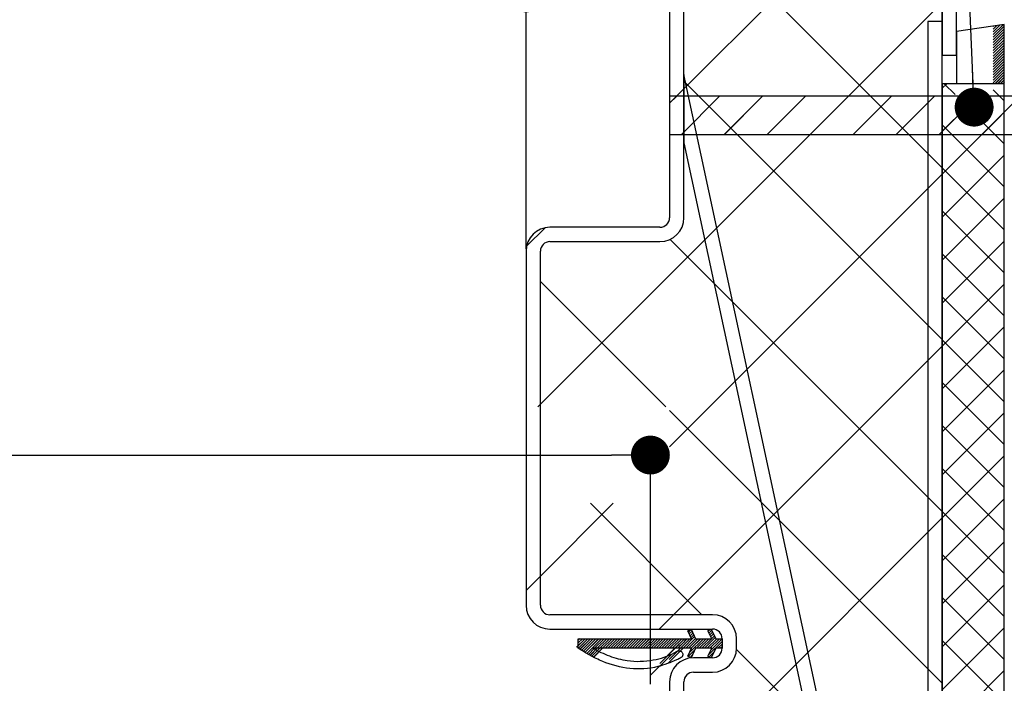
# Paper-space layout 'Feuille 1' of a CAD drawing. Extents: x 129 to 332, y -9 to 284.
# Drawn here: x 276 to 302, y 49 to 66 of the extents above; entities that cross this region are included whole.
import ezdxf

# ---------------------------------------------------------------- set-up
doc = ezdxf.new("R2010")
doc.units = 0
doc.header["$PDSIZE"] = -1
doc.linetypes.add('SLD-CONTINUE', pattern=[0])
doc.layers.get('0').update_dxf_attribs({"linetype": 'CONTINUOUS'})
doc.layers.get('Defpoints').update_dxf_attribs({"linetype": 'CONTINUOUS'})
doc.layers.add('FORMAT', color=7, linetype='SLD-CONTINUE')
doc.styles.add('SLDTEXTSTYLE0', font='TXT', dxfattribs={"width": 0.75})
doc.dimstyles.new('SLDDIMSTYLE1', dxfattribs={"dimtxt": 2.910417, "dimasz": 1.016, "dimexe": 0, "dimexo": 0.0625, "dimgap": 0.727604, "dimtad": 1, "dimlfac": 4, "dimrnd": 1e-09, "dimzin": 12, "dimdsep": 46, "dimtxsty": 'SLDTEXTSTYLE0', "dimblk1": 'DOT', "dimblk2": 'DOT', "dimsah": 1, "dimcen": 0.09, "dimadec": 0, "dimazin": 0, "dimtfac": 1, "dimtofl": 0, "dimtmove": 0, "dimatfit": 3, "dimldrblk": 'DOT', "dimfxl": 1, "dimtolj": 1, "dimtzin": 12, "dimarcsym": 0})
doc.dimstyles.new('SLDDIMSTYLE3', dxfattribs={"dimtxt": 0.18, "dimasz": 1.016, "dimexe": 0, "dimexo": 0.0625, "dimgap": 0, "dimtad": 0, "dimtih": 1, "dimtoh": 1, "dimdec": 0, "dimrnd": 1e-09, "dimzin": 0, "dimdsep": 46, "dimtxsty": 'Standard', "dimblk1": 'DOT', "dimblk2": 'DOT', "dimsah": 1, "dimcen": 0.09, "dimadec": 0, "dimazin": 0, "dimtfac": 1.016, "dimtdec": 0, "dimtofl": 0, "dimtmove": 0, "dimatfit": 3, "dimldrblk": 'DOT', "dimfxl": 1, "dimtolj": 1, "dimtzin": 0, "dimarcsym": 0})

# ---------------------------------------------------------------- blocks, each defined once
blk = doc.blocks.new('_DOT')
at = {"color": 0, "linetype": 'ByBlock'}
blk.add_line((-0.5, 0), (-1, 0), dxfattribs=at)
at = {"color": 0, "linetype": 'ByBlock', "const_width": 0.5}
blk.add_lwpolyline([(-0.25, 0, 1), (0.25, 0, 1)], format="xyb", close=True, dxfattribs=at)
blk = doc.blocks.new('*D98')
at = {"layer": 'Defpoints', "color": 0}
for p in [(176.547, 66.814), (176.547, 60.065), (289.111, 60.065)]:
    blk.add_point(p, dxfattribs=at)
at = {"layer": 'FORMAT', "color": 0, "lineweight": -2}
for p, q in [((176.547, 60.128), (176.547, 66.814)), ((288.095, 66.814), (177.563, 66.814)), ((289.111, 60.128), (289.111, 66.814))]:
    blk.add_line(p, q, dxfattribs=at)
at = {"layer": 'FORMAT', "color": 0, "lineweight": -2, "xscale": 1.016, "yscale": 1.016, "zscale": 1.016, "rotation": 180}
blk.add_blockref('_DOT', (176.547, 66.814), dxfattribs=at)
at = {"layer": 'FORMAT', "color": 0, "lineweight": -2, "xscale": 1.016, "yscale": 1.016, "zscale": 1.016}
blk.add_blockref('_DOT', (289.111, 66.814), dxfattribs=at)
at = {"layer": 'FORMAT', "color": 0, "insert": (232.829, 69.482), "char_height": 2.91042, "attachment_point": 5, "style": 'SLDTEXTSTYLE0'}
blk.add_mtext('\\A1;Passage libre huisserie (L1+L2-39) : 1421', dxfattribs=at)
blk = doc.blocks.new('*D102')
at = {"color": 0, "linetype": 'SLD-CONTINUE', "lineweight": -2}
for p, q in [((243.459, 48.753), (243.459, 54.738)), ((244.475, 54.738), (291.345, 54.738)), ((292.361, 48.753), (292.361, 54.738))]:
    blk.add_line(p, q, dxfattribs=at)
at = {"layer": 'Defpoints', "color": 0}
for p in [(292.361, 54.738), (243.459, 48.69), (292.361, 48.69)]:
    blk.add_point(p, dxfattribs=at)
at = {"color": 0, "lineweight": -2, "xscale": 1.016, "yscale": 1.016, "zscale": 1.016, "rotation": 180}
blk.add_blockref('_DOT', (243.459, 54.738), dxfattribs=at)
at = {"color": 0, "lineweight": -2, "xscale": 1.016, "yscale": 1.016, "zscale": 1.016}
blk.add_blockref('_DOT', (292.361, 54.738), dxfattribs=at)
at = {"color": 0, "insert": (262.837, 59.346), "char_height": 2.91042, "attachment_point": 5, "style": 'SLDTEXTSTYLE0'}
blk.add_mtext('\\A1;Cote nominale du\\Psemi-fixe (L2) : 530', dxfattribs=at)
blk = doc.blocks.new('*D105')
at = {"layer": 'Defpoints', "color": 0}
for p in [(301.611, 69.565), (289.111, 68.558), (289.111, 60.065)]:
    blk.add_point(p, dxfattribs=at)
at = {"layer": 'FORMAT', "color": 0, "lineweight": -2}
for p, q in [((301.611, 69.503), (301.611, 68.558)), ((289.111, 60.128), (289.111, 68.558)), ((300.595, 68.558), (290.127, 68.558))]:
    blk.add_line(p, q, dxfattribs=at)
at = {"layer": 'FORMAT', "color": 0, "lineweight": -2, "xscale": 1.016, "yscale": 1.016, "zscale": 1.016, "rotation": 180}
blk.add_blockref('_DOT', (289.111, 68.558), dxfattribs=at)
at = {"layer": 'FORMAT', "color": 0, "lineweight": -2, "xscale": 1.016, "yscale": 1.016, "zscale": 1.016}
blk.add_blockref('_DOT', (301.611, 68.558), dxfattribs=at)
at = {"layer": 'FORMAT', "color": 0, "insert": (295.361, 70.741), "char_height": 2.9104, "attachment_point": 5, "style": 'SLDTEXTSTYLE0'}
blk.add_mtext('\\A1;50', dxfattribs=at)
blk = doc.blocks.new('SW_HATCH_0')
at = {"color": 0, "linetype": 'SLD-CONTINUE'}
for p, q in [((4.065, 19.5), (1.555, 16.99)), ((3.736, 19.5), (8.305, 14.931)), ((8.305, 19.25), (-2.195, 8.75)), ((9.898, 18.667), (9.642, 18.411)), ((9.815, 18.655), (9.642, 18.482)), ((9.733, 18.643), (9.642, 18.552)), ((9.651, 18.631), (9.642, 18.622)), ((9.928, 18.628), (9.642, 18.341)), ((9.928, 18.557), (9.642, 18.271)), ((9.928, 18.347), (9.641, 18.06)), ((9.928, 18.277), (9.641, 17.99)), ((9.928, 18.487), (9.642, 18.201)), ((9.928, 18.417), (9.642, 18.131)), ((9.928, 18.207), (9.641, 17.92)), ((9.928, 18.136), (9.641, 17.85)), ((9.928, 18.066), (9.641, 17.78)), ((9.928, 17.996), (9.641, 17.709)), ((9.928, 17.926), (9.641, 17.639)), ((9.928, 17.856), (9.641, 17.569)), ((9.928, 17.786), (9.641, 17.499)), ((9.928, 17.716), (9.641, 17.429)), ((9.928, 17.645), (9.641, 17.359)), ((9.928, 17.575), (9.641, 17.288)), ((9.928, 17.505), (9.641, 17.218)), ((9.928, 17.435), (9.641, 17.148)), ((9.928, 17.365), (9.691, 17.127)), ((9.928, 17.295), (9.761, 17.127)), ((1.555, 16.99), (1.18, 16.615)), ((1.555, 17.191), (8.305, 10.441)), ((8.425, 17.125), (8.308, 17.008)), ((8.356, 17.125), (8.641, 16.84)), ((9.928, 17.224), (9.831, 17.127)), ((9.928, 17.154), (9.901, 17.127)), ((1.367, 16.802), (1.18, 16.615)), ((2.49, 16.802), (1.49, 15.802)), ((3.612, 16.802), (2.612, 15.802)), ((4.735, 16.802), (3.735, 15.802)), ((5.857, 16.802), (4.857, 15.802)), ((6.98, 16.802), (5.98, 15.802)), ((8.102, 16.802), (7.102, 15.802)), ((10.347, 16.802), (9.347, 15.802)), ((9.641, 16.963), (9.928, 16.676)), ((8.937, 16.514), (8.225, 15.802)), ((8.937, 16.514), (8.308, 15.885)), ((8.967, 16.514), (9.928, 15.553)), ((9.928, 16.383), (8.308, 14.763)), ((8.308, 16.051), (9.928, 14.431)), ((9.928, 15.26), (8.308, 13.64)), ((8.308, 14.928), (9.928, 13.308)), ((8.305, 14.76), (1.18, 7.635)), ((9.928, 14.137), (8.308, 12.517)), ((8.308, 13.806), (9.928, 12.186)), ((-2.073, 13.362), (-2.556, 12.879)), ((1.196, 13.059), (8.305, 5.951)), ((9.928, 13.015), (8.308, 11.395)), ((8.308, 12.683), (9.928, 11.063)), ((-2.195, 11.96), (1.085, 8.681)), ((9.928, 11.892), (8.308, 10.272)), ((8.308, 11.561), (9.928, 9.941)), ((9.928, 10.77), (8.308, 9.15)), ((8.308, 10.438), (9.928, 8.818)), ((8.305, 10.27), (1.286, 3.25)), ((9.928, 9.647), (8.308, 8.027)), ((8.308, 9.316), (9.928, 7.696)), ((-2.195, 8.75), (-2.264, 8.681)), ((1.18, 8.585), (8.305, 1.46)), ((9.928, 8.525), (8.308, 6.905)), ((8.308, 8.193), (9.928, 6.573)), ((9.928, 7.402), (8.308, 5.782)), ((8.308, 7.071), (9.928, 5.451)), ((9.928, 6.28), (8.308, 4.66)), ((-0.29, 6.165), (-2.195, 4.26)), ((-0.889, 6.165), (2.026, 3.25)), ((8.308, 5.948), (9.928, 4.328)), ((8.305, 5.78), (1.555, -0.97)), ((9.928, 5.157), (8.308, 3.537)), ((8.308, 4.825), (9.928, 3.205)), ((-2.195, 4.26), (-2.57, 3.885)), ((9.928, 4.035), (8.308, 2.415)), ((8.308, 3.703), (9.928, 2.083)), ((1.286, 3.25), (0.911, 2.875)), ((1.745, 2.867), (1.674, 2.796)), ((2.219, 2.85), (2.191, 2.822)), ((2.284, 2.846), (2.213, 2.775)), ((9.928, 2.912), (8.308, 1.292)), ((-1.023, 2.625), (-1.247, 2.401)), ((-1.164, 2.625), (-1.204, 2.585)), ((-1.093, 2.625), (-1.204, 2.515)), ((-0.953, 2.625), (-1.203, 2.375)), ((-0.883, 2.625), (-1.16, 2.348)), ((-0.672, 2.625), (-1.029, 2.269)), ((-0.602, 2.625), (-0.985, 2.242)), ((-0.251, 2.625), (-0.501, 2.375)), ((-0.181, 2.625), (-0.431, 2.375)), ((-0.111, 2.625), (-0.361, 2.375)), ((-0.041, 2.625), (-0.291, 2.375)), ((0.029, 2.625), (-0.221, 2.375)), ((0.099, 2.625), (-0.151, 2.375)), ((0.169, 2.625), (-0.081, 2.375)), ((0.24, 2.625), (-0.01, 2.375)), ((0.31, 2.625), (0.06, 2.375)), ((0.38, 2.625), (0.13, 2.375)), ((0.45, 2.625), (0.2, 2.375)), ((0.52, 2.625), (0.27, 2.375)), ((0.59, 2.625), (0.34, 2.375)), ((0.661, 2.625), (0.411, 2.375)), ((0.731, 2.625), (0.481, 2.375)), ((0.801, 2.625), (0.551, 2.375)), ((0.871, 2.625), (0.621, 2.375)), ((0.941, 2.625), (0.691, 2.375)), ((1.011, 2.625), (0.761, 2.375)), ((1.082, 2.625), (0.832, 2.375)), ((1.152, 2.625), (0.902, 2.375)), ((1.222, 2.625), (0.972, 2.375)), ((1.292, 2.625), (1.042, 2.375)), ((1.362, 2.625), (1.112, 2.375)), ((1.432, 2.625), (1.182, 2.375)), ((1.502, 2.625), (1.252, 2.375)), ((1.859, 2.63), (1.603, 2.375)), ((1.923, 2.625), (1.673, 2.375)), ((1.768, 2.82), (1.697, 2.749)), ((2.064, 2.625), (1.703, 2.264)), ((1.79, 2.773), (1.719, 2.701)), ((1.813, 2.725), (1.742, 2.654)), ((1.994, 2.625), (1.744, 2.375)), ((2.134, 2.625), (1.884, 2.375)), ((2.204, 2.625), (1.954, 2.375)), ((2.274, 2.625), (2.024, 2.375)), ((2.375, 2.656), (2.094, 2.375)), ((2.415, 2.625), (2.165, 2.375)), ((2.485, 2.625), (2.235, 2.375)), ((2.307, 2.798), (2.236, 2.727)), ((2.33, 2.751), (2.259, 2.68)), ((2.555, 2.625), (2.267, 2.337)), ((2.353, 2.703), (2.282, 2.632)), ((8.308, 2.58), (9.928, 0.96)), ((1.84, 2.331), (1.669, 2.16)), ((2.555, 2.555), (2.202, 2.202)), ((2.555, 2.485), (2.445, 2.375)), ((2.555, 2.415), (2.515, 2.375)), ((2.93, 2.346), (8.305, -3.03)), ((1.221, 2.204), (0.677, 1.659)), ((1.776, 2.196), (1.716, 2.137)), ((2.34, 2.269), (2.22, 2.149)), ((2.275, 2.135), (2.267, 2.127)), ((9.928, 1.79), (8.308, 0.17))]:
    blk.add_line(p, q, dxfattribs=at)
at = {"color": 0, "linetype": 'SLD-CONTINUE', "flags": 128}
for points in [[(-0.813, 2.625), (-0.932, 2.506), (-1.116, 2.322)], [(-0.813, 2.625), (-0.932, 2.506), (-1.116, 2.322)], [(-0.813, 2.625), (-0.932, 2.506), (-1.116, 2.322)], [(-0.813, 2.625), (-0.932, 2.506), (-1.116, 2.322)], [(-0.743, 2.625), (-0.925, 2.442), (-1.072, 2.295)], [(-0.743, 2.625), (-0.925, 2.442), (-1.072, 2.295)], [(-0.743, 2.625), (-0.925, 2.442), (-1.072, 2.295)], [(-0.743, 2.625), (-0.925, 2.442), (-1.072, 2.295)], [(-0.532, 2.625), (-0.782, 2.375), (-0.942, 2.216)], [(-0.532, 2.625), (-0.782, 2.375), (-0.942, 2.216)], [(-0.532, 2.625), (-0.782, 2.375), (-0.942, 2.216)], [(-0.532, 2.625), (-0.782, 2.375), (-0.942, 2.216)], [(-0.462, 2.625), (-0.712, 2.375), (-0.897, 2.19)], [(-0.462, 2.625), (-0.712, 2.375), (-0.897, 2.19)], [(-0.462, 2.625), (-0.712, 2.375), (-0.897, 2.19)], [(-0.462, 2.625), (-0.712, 2.375), (-0.897, 2.19)], [(-0.392, 2.625), (-0.642, 2.375), (-0.85, 2.167)], [(-0.392, 2.625), (-0.642, 2.375), (-0.85, 2.167)], [(-0.392, 2.625), (-0.642, 2.375), (-0.85, 2.167)], [(-0.392, 2.625), (-0.642, 2.375), (-0.85, 2.167)], [(-0.322, 2.625), (-0.572, 2.375), (-0.803, 2.144)], [(-0.322, 2.625), (-0.572, 2.375), (-0.803, 2.144)], [(-0.322, 2.625), (-0.572, 2.375), (-0.803, 2.144)], [(-0.322, 2.625), (-0.572, 2.375), (-0.803, 2.144)], [(1.573, 2.625), (1.323, 2.375), (0.927, 1.979)], [(1.573, 2.625), (1.323, 2.375), (0.927, 1.979)], [(1.573, 2.625), (1.323, 2.375), (0.927, 1.979)], [(1.573, 2.625), (1.323, 2.375), (0.927, 1.979)], [(1.836, 2.678), (1.533, 2.375), (1.151, 1.993)], [(1.836, 2.678), (1.533, 2.375), (1.151, 1.993)], [(1.836, 2.678), (1.533, 2.375), (1.151, 1.993)], [(1.836, 2.678), (1.533, 2.375), (1.151, 1.993)], [(1.713, 2.625), (1.463, 2.375), (1.172, 2.084)], [(1.713, 2.625), (1.463, 2.375), (1.172, 2.084)], [(1.713, 2.625), (1.463, 2.375), (1.172, 2.084)], [(1.713, 2.625), (1.463, 2.375), (1.172, 2.084)], [(1.643, 2.625), (1.406, 2.388), (1.393, 2.375)], [(1.643, 2.625), (1.406, 2.388), (1.393, 2.375)], [(1.643, 2.625), (1.406, 2.388), (1.393, 2.375)], [(1.643, 2.625), (1.406, 2.388), (1.393, 2.375)]]:
    blk.add_lwpolyline(points, dxfattribs=at)

psp = doc.layouts.new('Feuille 1')

# ---------------------------------------------------------------- linework, layer by layer
at = {"color": 7, "linetype": 'SLD-CONTINUE'}
for p, q in [((295.74594, 66.81508), (293.2362, 64.30535)), ((295.74594, 66.81508), (293.2362, 64.30535)), ((295.74594, 66.81508), (293.2362, 64.30535)), ((295.74594, 66.81508), (293.2362, 64.30535)), ((295.41697, 66.81508), (299.9862, 62.24585)), ((295.41697, 66.81508), (299.9862, 62.24585)), ((295.41697, 66.81508), (299.9862, 62.24585)), ((295.41697, 66.81508), (299.9862, 62.24585)), ((299.9862, 66.56522), (289.48621, 56.06522)), ((299.9862, 66.56522), (289.48621, 56.06522)), ((299.9862, 66.56522), (289.48621, 56.06522)), ((299.9862, 66.56522), (289.48621, 56.06522)), ((292.8612, 66.56509), (292.8612, 60.94009)), ((293.2362, 60.94009), (293.2362, 66.56509)), ((299.9862, 66.56509), (299.9862, 65.19008)), ((299.9862, 36.31509), (299.9862, 66.56509)), ((300.36121, 65.19008), (300.36121, 66.56509)), ((299.9862, 66.06508), (299.6112, 66.06508)), ((299.6112, 66.06508), (299.6112, 36.81509)), ((299.9862, 36.81509), (299.9862, 66.06508)), ((301.6087, 65.987), (300.36121, 65.80258)), ((301.6087, 65.94265), (301.32239, 65.65634)), ((301.6087, 65.94265), (301.32239, 65.65634)), ((301.6087, 65.94265), (301.32239, 65.65634)), ((301.6087, 65.94265), (301.32239, 65.65634)), ((301.57841, 65.98253), (301.32243, 65.72655)), ((301.57841, 65.98253), (301.32243, 65.72655)), ((301.57841, 65.98253), (301.32243, 65.72655)), ((301.57841, 65.98253), (301.32243, 65.72655)), ((301.49608, 65.97036), (301.32247, 65.79674)), ((301.49608, 65.97036), (301.32247, 65.79674)), ((301.49608, 65.97036), (301.32247, 65.79674)), ((301.49608, 65.97036), (301.32247, 65.79674)), ((301.41375, 65.95818), (301.32251, 65.86694)), ((301.41375, 65.95818), (301.32251, 65.86694)), ((301.41375, 65.95818), (301.32251, 65.86694)), ((301.41375, 65.95818), (301.32251, 65.86694)), ((301.33142, 65.94601), (301.32254, 65.93714)), ((301.33142, 65.94601), (301.32254, 65.93714)), ((301.33142, 65.94601), (301.32254, 65.93714)), ((301.33142, 65.94601), (301.32254, 65.93714)), ((301.6087, 64.44258), (301.6087, 65.987)), ((300.36121, 65.80258), (300.36121, 64.44258)), ((301.6087, 65.66202), (301.32224, 65.37556)), ((301.6087, 65.66202), (301.32224, 65.37556)), ((301.6087, 65.66202), (301.32224, 65.37556)), ((301.6087, 65.66202), (301.32224, 65.37556)), ((301.6087, 65.73218), (301.32228, 65.44576)), ((301.6087, 65.73218), (301.32228, 65.44576)), ((301.6087, 65.73218), (301.32228, 65.44576)), ((301.6087, 65.73218), (301.32228, 65.44576)), ((301.6087, 65.80234), (301.32232, 65.51595)), ((301.6087, 65.80234), (301.32232, 65.51595)), ((301.6087, 65.80234), (301.32232, 65.51595)), ((301.6087, 65.80234), (301.32232, 65.51595)), ((301.6087, 65.8725), (301.32235, 65.58615)), ((301.6087, 65.8725), (301.32235, 65.58615)), ((301.6087, 65.8725), (301.32235, 65.58615)), ((301.6087, 65.8725), (301.32235, 65.58615)), ((301.6087, 65.38139), (301.32209, 65.09478)), ((301.6087, 65.38139), (301.32209, 65.09478)), ((301.6087, 65.38139), (301.32209, 65.09478)), ((301.6087, 65.38139), (301.32209, 65.09478)), ((301.6087, 65.45155), (301.32213, 65.16497)), ((301.6087, 65.45155), (301.32213, 65.16497)), ((301.6087, 65.45155), (301.32213, 65.16497)), ((301.6087, 65.45155), (301.32213, 65.16497)), ((301.6087, 65.5217), (301.32216, 65.23517)), ((301.6087, 65.5217), (301.32216, 65.23517)), ((301.6087, 65.5217), (301.32216, 65.23517)), ((301.6087, 65.5217), (301.32216, 65.23517)), ((301.6087, 65.59186), (301.3222, 65.30536)), ((301.6087, 65.59186), (301.3222, 65.30536)), ((301.6087, 65.59186), (301.3222, 65.30536)), ((301.6087, 65.59186), (301.3222, 65.30536)), ((299.9862, 65.19008), (300.36121, 65.19008)), ((301.6087, 65.17091), (301.32198, 64.88419)), ((301.6087, 65.17091), (301.32198, 64.88419)), ((301.6087, 65.17091), (301.32198, 64.88419)), ((301.6087, 65.17091), (301.32198, 64.88419)), ((301.6087, 65.24107), (301.32201, 64.95439)), ((301.6087, 65.24107), (301.32201, 64.95439)), ((301.6087, 65.24107), (301.32201, 64.95439)), ((301.6087, 65.24107), (301.32201, 64.95439)), ((301.6087, 65.31123), (301.32205, 65.02458)), ((301.6087, 65.31123), (301.32205, 65.02458)), ((301.6087, 65.31123), (301.32205, 65.02458)), ((301.6087, 65.31123), (301.32205, 65.02458)), ((301.6087, 64.89028), (301.32182, 64.6034)), ((301.6087, 64.89028), (301.32182, 64.6034)), ((301.6087, 64.89028), (301.32182, 64.6034)), ((301.6087, 64.89028), (301.32182, 64.6034)), ((301.6087, 64.96044), (301.32186, 64.6736)), ((301.6087, 64.96044), (301.32186, 64.6736)), ((301.6087, 64.96044), (301.32186, 64.6736)), ((301.6087, 64.96044), (301.32186, 64.6736)), ((301.6087, 65.0306), (301.3219, 64.7438)), ((301.6087, 65.0306), (301.3219, 64.7438)), ((301.6087, 65.0306), (301.3219, 64.7438)), ((301.6087, 65.0306), (301.3219, 64.7438)), ((301.6087, 65.10076), (301.32194, 64.81399)), ((301.6087, 65.10076), (301.32194, 64.81399)), ((301.6087, 65.10076), (301.32194, 64.81399)), ((301.6087, 65.10076), (301.32194, 64.81399)), ((299.38974, 36.06509), (293.2362, 64.6796)), ((293.2362, 64.6796), (293.2362, 62.89595)), ((301.6087, 64.74996), (301.32175, 64.46301)), ((301.6087, 64.74996), (301.32175, 64.46301)), ((301.6087, 64.74996), (301.32175, 64.46301)), ((301.6087, 64.74996), (301.32175, 64.46301)), ((301.6087, 64.82012), (301.32179, 64.53321)), ((301.6087, 64.82012), (301.32179, 64.53321)), ((301.6087, 64.82012), (301.32179, 64.53321)), ((301.6087, 64.82012), (301.32179, 64.53321)), ((301.6087, 64.67981), (301.37148, 64.44258)), ((301.6087, 64.67981), (301.37148, 64.44258)), ((301.6087, 64.67981), (301.37148, 64.44258)), ((301.6087, 64.67981), (301.37148, 64.44258)), ((301.6087, 64.60965), (301.44165, 64.44258)), ((301.6087, 64.60965), (301.44165, 64.44258)), ((301.6087, 64.60965), (301.44165, 64.44258)), ((301.6087, 64.60965), (301.44165, 64.44258)), ((293.2362, 64.50572), (299.9862, 57.75572)), ((293.2362, 64.50572), (299.9862, 57.75572)), ((293.2362, 64.50572), (299.9862, 57.75572)), ((293.2362, 64.50572), (299.9862, 57.75572)), ((300.10613, 64.44009), (299.98871, 64.32265)), ((300.10613, 64.44009), (299.98871, 64.32265)), ((301.6087, 64.44009), (299.98871, 64.44009)), ((299.98871, 64.44009), (299.98871, 36.94009)), ((300.10613, 64.44009), (299.98871, 64.32265)), ((300.10613, 64.44009), (299.98871, 64.32265)), ((300.03703, 64.44009), (300.32158, 64.15553)), ((300.03703, 64.44009), (300.32158, 64.15553)), ((300.03703, 64.44009), (300.32158, 64.15553)), ((300.03703, 64.44009), (300.32158, 64.15553)), ((300.36121, 64.44258), (301.6087, 64.44258)), ((301.6087, 64.53949), (301.5118, 64.44258)), ((301.6087, 64.53949), (301.5118, 64.44258)), ((301.6087, 64.53949), (301.5118, 64.44258)), ((301.6087, 64.53949), (301.5118, 64.44258)), ((301.6087, 64.46933), (301.58195, 64.44258)), ((301.6087, 64.46933), (301.58195, 64.44258)), ((301.6087, 64.46933), (301.58195, 64.44258)), ((301.6087, 64.46933), (301.58195, 64.44258)), ((301.6087, 36.94009), (301.6087, 64.44009)), ((293.2362, 64.30535), (292.8612, 63.93035)), ((293.2362, 64.30535), (292.8612, 63.93035)), ((293.2362, 64.30535), (292.8612, 63.93035)), ((293.2362, 64.30535), (292.8612, 63.93035)), ((293.04797, 64.11712), (292.8612, 63.93035)), ((293.04797, 64.11712), (292.8612, 63.93035)), ((309.28678, 64.11712), (292.8612, 64.11712)), ((292.8612, 64.11712), (292.8612, 63.11712)), ((293.04797, 64.11712), (292.8612, 63.93035)), ((293.04797, 64.11712), (292.8612, 63.93035)), ((294.1705, 64.11712), (293.1705, 63.11712)), ((294.1705, 64.11712), (293.1705, 63.11712)), ((294.1705, 64.11712), (293.1705, 63.11712)), ((294.1705, 64.11712), (293.1705, 63.11712)), ((295.29304, 64.11712), (294.29304, 63.11712)), ((295.29304, 64.11712), (294.29304, 63.11712)), ((295.29304, 64.11712), (294.29304, 63.11712)), ((295.29304, 64.11712), (294.29304, 63.11712)), ((296.41557, 64.11712), (295.41557, 63.11712)), ((296.41557, 64.11712), (295.41557, 63.11712)), ((296.41557, 64.11712), (295.41557, 63.11712)), ((296.41557, 64.11712), (295.41557, 63.11712)), ((297.53809, 64.11712), (296.53811, 63.11712)), ((297.53809, 64.11712), (296.53811, 63.11712)), ((297.53809, 64.11712), (296.53811, 63.11712)), ((297.53809, 64.11712), (296.53811, 63.11712)), ((298.66063, 64.11712), (297.66062, 63.11712)), ((298.66063, 64.11712), (297.66062, 63.11712)), ((298.66063, 64.11712), (297.66062, 63.11712)), ((298.66063, 64.11712), (297.66062, 63.11712)), ((299.78316, 64.11712), (298.78316, 63.11712)), ((299.78316, 64.11712), (298.78316, 63.11712)), ((299.78316, 64.11712), (298.78316, 63.11712)), ((299.78316, 64.11712), (298.78316, 63.11712)), ((302.02823, 64.11712), (301.02823, 63.11712)), ((302.02823, 64.11712), (301.02823, 63.11712)), ((302.02823, 64.11712), (301.02823, 63.11712)), ((302.02823, 64.11712), (301.02823, 63.11712)), ((301.32165, 64.278), (301.6087, 63.99094)), ((301.32165, 64.278), (301.6087, 63.99094)), ((301.32165, 64.278), (301.6087, 63.99094)), ((301.32165, 64.278), (301.6087, 63.99094)), ((300.61801, 63.82943), (299.90569, 63.11712)), ((300.61801, 63.82943), (299.90569, 63.11712)), ((300.61801, 63.82943), (299.90569, 63.11712)), ((300.61801, 63.82943), (299.90569, 63.11712)), ((300.61801, 63.82943), (299.98871, 63.20012)), ((300.61801, 63.82943), (299.98871, 63.20012)), ((300.61801, 63.82943), (299.98871, 63.20012)), ((300.61801, 63.82943), (299.98871, 63.20012)), ((300.6477, 63.82942), (301.6087, 62.86841)), ((300.6477, 63.82942), (301.6087, 62.86841)), ((300.6477, 63.82942), (301.6087, 62.86841)), ((300.6477, 63.82942), (301.6087, 62.86841)), ((301.6087, 63.69759), (299.98871, 62.07759)), ((301.6087, 63.69759), (299.98871, 62.07759)), ((301.6087, 63.69759), (299.98871, 62.07759)), ((301.6087, 63.69759), (299.98871, 62.07759)), ((299.98871, 63.36588), (301.6087, 61.74588)), ((299.98871, 63.36588), (301.6087, 61.74588)), ((299.98871, 63.36588), (301.6087, 61.74588)), ((299.98871, 63.36588), (301.6087, 61.74588)), ((292.8612, 63.11712), (309.28678, 63.11712)), ((293.2362, 62.89595), (299.00615, 36.06509)), ((301.6087, 62.57506), (299.98871, 60.95506)), ((301.6087, 62.57506), (299.98871, 60.95506)), ((301.6087, 62.57506), (299.98871, 60.95506)), ((301.6087, 62.57506), (299.98871, 60.95506)), ((299.9862, 62.07509), (292.8612, 54.95009)), ((299.9862, 62.07509), (292.8612, 54.95009)), ((299.9862, 62.07509), (292.8612, 54.95009)), ((299.9862, 62.07509), (292.8612, 54.95009)), ((299.98871, 62.24335), (301.6087, 60.62335)), ((299.98871, 62.24335), (301.6087, 60.62335)), ((299.98871, 62.24335), (301.6087, 60.62335)), ((299.98871, 62.24335), (301.6087, 60.62335)), ((301.6087, 61.45253), (299.98871, 59.83253)), ((301.6087, 61.45253), (299.98871, 59.83253)), ((301.6087, 61.45253), (299.98871, 59.83253)), ((301.6087, 61.45253), (299.98871, 59.83253)), ((299.98871, 61.12082), (301.6087, 59.50082)), ((299.98871, 61.12082), (301.6087, 59.50082)), ((299.98871, 61.12082), (301.6087, 59.50082)), ((299.98871, 61.12082), (301.6087, 59.50082)), ((289.60756, 60.6767), (289.12458, 60.19373)), ((289.60756, 60.6767), (289.12458, 60.19373)), ((289.60756, 60.6767), (289.12458, 60.19373)), ((289.60756, 60.6767), (289.12458, 60.19373)), ((292.6112, 60.69009), (289.7362, 60.69009)), ((289.7362, 60.31509), (292.6112, 60.31509)), ((292.87725, 60.37454), (299.9862, 53.26559)), ((292.87725, 60.37454), (299.9862, 53.26559)), ((292.87725, 60.37454), (299.9862, 53.26559)), ((292.87725, 60.37454), (299.9862, 53.26559)), ((301.6087, 60.32999), (299.98871, 58.70999)), ((301.6087, 60.32999), (299.98871, 58.70999)), ((301.6087, 60.32999), (299.98871, 58.70999)), ((301.6087, 60.32999), (299.98871, 58.70999)), ((289.1112, 60.06509), (289.1112, 50.81509)), ((289.48621, 50.81509), (289.48621, 60.06509)), ((299.98871, 59.99828), (301.6087, 58.37828)), ((299.98871, 59.99828), (301.6087, 58.37828)), ((299.98871, 59.99828), (301.6087, 58.37828)), ((299.98871, 59.99828), (301.6087, 58.37828)), ((289.48621, 59.27546), (292.76581, 55.99586)), ((289.48621, 59.27546), (292.76581, 55.99586)), ((289.48621, 59.27546), (292.76581, 55.99586)), ((289.48621, 59.27546), (292.76581, 55.99586)), ((301.6087, 59.20746), (299.98871, 57.58746)), ((301.6087, 59.20746), (299.98871, 57.58746)), ((301.6087, 59.20746), (299.98871, 57.58746)), ((301.6087, 59.20746), (299.98871, 57.58746)), ((299.98871, 58.87575), (301.6087, 57.25575)), ((299.98871, 58.87575), (301.6087, 57.25575)), ((299.98871, 58.87575), (301.6087, 57.25575)), ((299.98871, 58.87575), (301.6087, 57.25575)), ((301.6087, 58.08493), (299.98871, 56.46493)), ((301.6087, 58.08493), (299.98871, 56.46493)), ((301.6087, 58.08493), (299.98871, 56.46493)), ((301.6087, 58.08493), (299.98871, 56.46493)), ((299.98871, 57.75322), (301.6087, 56.13322)), ((299.98871, 57.75322), (301.6087, 56.13322)), ((299.98871, 57.75322), (301.6087, 56.13322)), ((299.98871, 57.75322), (301.6087, 56.13322)), ((299.9862, 57.58496), (292.96633, 50.56509)), ((299.9862, 57.58496), (292.96633, 50.56509)), ((299.9862, 57.58496), (292.96633, 50.56509)), ((299.9862, 57.58496), (292.96633, 50.56509)), ((301.6087, 56.9624), (299.98871, 55.3424)), ((301.6087, 56.9624), (299.98871, 55.3424)), ((301.6087, 56.9624), (299.98871, 55.3424)), ((301.6087, 56.9624), (299.98871, 55.3424)), ((299.98871, 56.63069), (301.6087, 55.01069)), ((299.98871, 56.63069), (301.6087, 55.01069)), ((299.98871, 56.63069), (301.6087, 55.01069)), ((299.98871, 56.63069), (301.6087, 55.01069)), ((289.48621, 56.06522), (289.41685, 55.99586)), ((289.48621, 56.06522), (289.41685, 55.99586)), ((289.48621, 56.06522), (289.41685, 55.99586)), ((289.48621, 56.06522), (289.41685, 55.99586)), ((292.8612, 55.90047), (299.9862, 48.77546)), ((292.8612, 55.90047), (299.9862, 48.77546)), ((292.8612, 55.90047), (299.9862, 48.77546)), ((292.8612, 55.90047), (299.9862, 48.77546)), ((301.6087, 55.83987), (299.98871, 54.21987)), ((301.6087, 55.83987), (299.98871, 54.21987)), ((301.6087, 55.83987), (299.98871, 54.21987)), ((301.6087, 55.83987), (299.98871, 54.21987)), ((299.98871, 55.50816), (301.6087, 53.88816)), ((299.98871, 55.50816), (301.6087, 53.88816)), ((299.98871, 55.50816), (301.6087, 53.88816)), ((299.98871, 55.50816), (301.6087, 53.88816)), ((301.6087, 54.71733), (299.98871, 53.09734)), ((301.6087, 54.71733), (299.98871, 53.09734)), ((301.6087, 54.71733), (299.98871, 53.09734)), ((301.6087, 54.71733), (299.98871, 53.09734)), ((299.98871, 54.38562), (301.6087, 52.76562)), ((299.98871, 54.38562), (301.6087, 52.76562)), ((299.98871, 54.38562), (301.6087, 52.76562)), ((299.98871, 54.38562), (301.6087, 52.76562)), ((301.6087, 53.5948), (299.98871, 51.9748)), ((301.6087, 53.5948), (299.98871, 51.9748)), ((301.6087, 53.5948), (299.98871, 51.9748)), ((301.6087, 53.5948), (299.98871, 51.9748)), ((291.39098, 53.47986), (289.48621, 51.57509)), ((291.39098, 53.47986), (289.48621, 51.57509)), ((291.39098, 53.47986), (289.48621, 51.57509)), ((291.39098, 53.47986), (289.48621, 51.57509)), ((290.79168, 53.47986), (293.70645, 50.56509)), ((290.79168, 53.47986), (293.70645, 50.56509)), ((290.79168, 53.47986), (293.70645, 50.56509)), ((290.79168, 53.47986), (293.70645, 50.56509)), ((299.9862, 53.09483), (293.2362, 46.34483)), ((299.9862, 53.09483), (293.2362, 46.34483)), ((299.9862, 53.09483), (293.2362, 46.34483)), ((299.9862, 53.09483), (293.2362, 46.34483)), ((299.98871, 53.26309), (301.6087, 51.64309)), ((299.98871, 53.26309), (301.6087, 51.64309)), ((299.98871, 53.26309), (301.6087, 51.64309)), ((299.98871, 53.26309), (301.6087, 51.64309)), ((301.6087, 52.47227), (299.98871, 50.85227)), ((301.6087, 52.47227), (299.98871, 50.85227)), ((301.6087, 52.47227), (299.98871, 50.85227)), ((301.6087, 52.47227), (299.98871, 50.85227)), ((299.98871, 52.14056), (301.6087, 50.52056)), ((299.98871, 52.14056), (301.6087, 50.52056)), ((299.98871, 52.14056), (301.6087, 50.52056)), ((299.98871, 52.14056), (301.6087, 50.52056)), ((289.48621, 51.57509), (289.1112, 51.20009)), ((289.48621, 51.57509), (289.1112, 51.20009)), ((289.48621, 51.57509), (289.1112, 51.20009)), ((289.48621, 51.57509), (289.1112, 51.20009)), ((301.6087, 51.34974), (299.98871, 49.72974)), ((301.6087, 51.34974), (299.98871, 49.72974)), ((301.6087, 51.34974), (299.98871, 49.72974)), ((301.6087, 51.34974), (299.98871, 49.72974)), ((299.98871, 51.01803), (301.6087, 49.39803)), ((299.98871, 51.01803), (301.6087, 49.39803)), ((299.98871, 51.01803), (301.6087, 49.39803)), ((299.98871, 51.01803), (301.6087, 49.39803)), ((293.98621, 50.56509), (289.7362, 50.56509)), ((292.96633, 50.56509), (292.59132, 50.19009)), ((292.96633, 50.56509), (292.59132, 50.19009)), ((292.96633, 50.56509), (292.59132, 50.19009)), ((292.96633, 50.56509), (292.59132, 50.19009)), ((289.7362, 50.19009), (293.98621, 50.19009)), ((293.33647, 50.14905), (293.42199, 50.19009)), ((293.42564, 50.1825), (293.35453, 50.11139)), ((293.42564, 50.1825), (293.35453, 50.11139)), ((293.42564, 50.1825), (293.35453, 50.11139)), ((293.42564, 50.1825), (293.35453, 50.11139)), ((293.42199, 50.19009), (293.54194, 49.94009)), ((293.86552, 50.14905), (293.95104, 50.19009)), ((293.95104, 50.19009), (294.07099, 49.94009)), ((301.6087, 50.22721), (299.98871, 48.60721)), ((301.6087, 50.22721), (299.98871, 48.60721)), ((301.6087, 50.22721), (299.98871, 48.60721)), ((301.6087, 50.22721), (299.98871, 48.60721)), ((290.65753, 49.94009), (290.43386, 49.71642)), ((290.65753, 49.94009), (290.43386, 49.71642)), ((290.65753, 49.94009), (290.43386, 49.71642)), ((290.65753, 49.94009), (290.43386, 49.71642)), ((290.51722, 49.94009), (290.47715, 49.90003)), ((290.58737, 49.94009), (290.47715, 49.82987)), ((290.51722, 49.94009), (290.47715, 49.90003)), ((290.58737, 49.94009), (290.47715, 49.82987)), ((290.47715, 49.94009), (293.43673, 49.94009)), ((290.47715, 49.69009), (290.47715, 49.94009)), ((290.51722, 49.94009), (290.47715, 49.90003)), ((290.58737, 49.94009), (290.47715, 49.82987)), ((290.51722, 49.94009), (290.47715, 49.90003)), ((290.58737, 49.94009), (290.47715, 49.82987)), ((290.72768, 49.94009), (290.47749, 49.68988)), ((290.72768, 49.94009), (290.47749, 49.68988)), ((290.72768, 49.94009), (290.47749, 49.68988)), ((290.72768, 49.94009), (290.47749, 49.68988)), ((290.79785, 49.94009), (290.52111, 49.66335)), ((290.79785, 49.94009), (290.52111, 49.66335)), ((290.79785, 49.94009), (290.52111, 49.66335)), ((290.79785, 49.94009), (290.52111, 49.66335)), ((291.00831, 49.94009), (290.65198, 49.58374)), ((291.00831, 49.94009), (290.65198, 49.58374)), ((291.00831, 49.94009), (290.65198, 49.58374)), ((291.00831, 49.94009), (290.65198, 49.58374)), ((291.07847, 49.94009), (290.6956, 49.55721)), ((291.07847, 49.94009), (290.6956, 49.55721)), ((291.07847, 49.94009), (290.6956, 49.55721)), ((291.07847, 49.94009), (290.6956, 49.55721)), ((291.42927, 49.94009), (291.17926, 49.69009)), ((291.42927, 49.94009), (291.17926, 49.69009)), ((291.42927, 49.94009), (291.17926, 49.69009)), ((291.42927, 49.94009), (291.17926, 49.69009)), ((291.49943, 49.94009), (291.24943, 49.69009)), ((291.49943, 49.94009), (291.24943, 49.69009)), ((291.49943, 49.94009), (291.24943, 49.69009)), ((291.49943, 49.94009), (291.24943, 49.69009)), ((291.56958, 49.94009), (291.31958, 49.69009)), ((291.56958, 49.94009), (291.31958, 49.69009)), ((291.56958, 49.94009), (291.31958, 49.69009)), ((291.56958, 49.94009), (291.31958, 49.69009)), ((291.63974, 49.94009), (291.38974, 49.69009)), ((291.63974, 49.94009), (291.38974, 49.69009)), ((291.63974, 49.94009), (291.38974, 49.69009)), ((291.63974, 49.94009), (291.38974, 49.69009)), ((291.70991, 49.94009), (291.45989, 49.69009)), ((291.70991, 49.94009), (291.45989, 49.69009)), ((291.70991, 49.94009), (291.45989, 49.69009)), ((291.70991, 49.94009), (291.45989, 49.69009)), ((291.78006, 49.94009), (291.53006, 49.69009)), ((291.78006, 49.94009), (291.53006, 49.69009)), ((291.78006, 49.94009), (291.53006, 49.69009)), ((291.78006, 49.94009), (291.53006, 49.69009)), ((291.85021, 49.94009), (291.60022, 49.69009)), ((291.85021, 49.94009), (291.60022, 49.69009)), ((291.85021, 49.94009), (291.60022, 49.69009)), ((291.85021, 49.94009), (291.60022, 49.69009)), ((291.92037, 49.94009), (291.67037, 49.69009)), ((291.92037, 49.94009), (291.67037, 49.69009)), ((291.92037, 49.94009), (291.67037, 49.69009)), ((291.92037, 49.94009), (291.67037, 49.69009)), ((291.99054, 49.94009), (291.74053, 49.69009)), ((291.99054, 49.94009), (291.74053, 49.69009)), ((291.99054, 49.94009), (291.74053, 49.69009)), ((291.99054, 49.94009), (291.74053, 49.69009)), ((292.06069, 49.94009), (291.8107, 49.69009)), ((292.06069, 49.94009), (291.8107, 49.69009)), ((292.06069, 49.94009), (291.8107, 49.69009)), ((292.06069, 49.94009), (291.8107, 49.69009)), ((292.13085, 49.94009), (291.88085, 49.69009)), ((292.13085, 49.94009), (291.88085, 49.69009)), ((292.13085, 49.94009), (291.88085, 49.69009)), ((292.13085, 49.94009), (291.88085, 49.69009)), ((292.201, 49.94009), (291.95101, 49.69009)), ((292.201, 49.94009), (291.95101, 49.69009)), ((292.201, 49.94009), (291.95101, 49.69009)), ((292.201, 49.94009), (291.95101, 49.69009)), ((292.27117, 49.94009), (292.02116, 49.69009)), ((292.27117, 49.94009), (292.02116, 49.69009)), ((292.27117, 49.94009), (292.02116, 49.69009)), ((292.27117, 49.94009), (292.02116, 49.69009)), ((292.34133, 49.94009), (292.09133, 49.69009)), ((292.34133, 49.94009), (292.09133, 49.69009)), ((292.34133, 49.94009), (292.09133, 49.69009)), ((292.34133, 49.94009), (292.09133, 49.69009)), ((292.41148, 49.94009), (292.16149, 49.69009)), ((292.41148, 49.94009), (292.16149, 49.69009)), ((292.41148, 49.94009), (292.16149, 49.69009)), ((292.41148, 49.94009), (292.16149, 49.69009)), ((292.48164, 49.94009), (292.23164, 49.69009)), ((292.48164, 49.94009), (292.23164, 49.69009)), ((292.48164, 49.94009), (292.23164, 49.69009)), ((292.48164, 49.94009), (292.23164, 49.69009)), ((292.55181, 49.94009), (292.30179, 49.69009)), ((292.55181, 49.94009), (292.30179, 49.69009)), ((292.55181, 49.94009), (292.30179, 49.69009)), ((292.55181, 49.94009), (292.30179, 49.69009)), ((292.62196, 49.94009), (292.37196, 49.69009)), ((292.62196, 49.94009), (292.37196, 49.69009)), ((292.62196, 49.94009), (292.37196, 49.69009)), ((292.62196, 49.94009), (292.37196, 49.69009)), ((292.69212, 49.94009), (292.44212, 49.69009)), ((292.69212, 49.94009), (292.44212, 49.69009)), ((292.69212, 49.94009), (292.44212, 49.69009)), ((292.69212, 49.94009), (292.44212, 49.69009)), ((292.76227, 49.94009), (292.51227, 49.69009)), ((292.76227, 49.94009), (292.51227, 49.69009)), ((292.76227, 49.94009), (292.51227, 49.69009)), ((292.76227, 49.94009), (292.51227, 49.69009)), ((292.83242, 49.94009), (292.58243, 49.69009)), ((292.83242, 49.94009), (292.58243, 49.69009)), ((292.83242, 49.94009), (292.58243, 49.69009)), ((292.83242, 49.94009), (292.58243, 49.69009)), ((292.90259, 49.94009), (292.6526, 49.69009)), ((292.90259, 49.94009), (292.6526, 49.69009)), ((292.90259, 49.94009), (292.6526, 49.69009)), ((292.90259, 49.94009), (292.6526, 49.69009)), ((292.97275, 49.94009), (292.72275, 49.69009)), ((292.97275, 49.94009), (292.72275, 49.69009)), ((292.97275, 49.94009), (292.72275, 49.69009)), ((292.97275, 49.94009), (292.72275, 49.69009)), ((293.0429, 49.94009), (292.79291, 49.69009)), ((293.0429, 49.94009), (292.79291, 49.69009)), ((293.0429, 49.94009), (292.79291, 49.69009)), ((293.0429, 49.94009), (292.79291, 49.69009)), ((293.11306, 49.94009), (292.86306, 49.69009)), ((293.11306, 49.94009), (292.86306, 49.69009)), ((293.11306, 49.94009), (292.86306, 49.69009)), ((293.11306, 49.94009), (292.86306, 49.69009)), ((293.18323, 49.94009), (292.93322, 49.69009)), ((293.18323, 49.94009), (292.93322, 49.69009)), ((293.18323, 49.94009), (292.93322, 49.69009)), ((293.18323, 49.94009), (292.93322, 49.69009)), ((293.53937, 49.94544), (293.28402, 49.69009)), ((293.53937, 49.94544), (293.28402, 49.69009)), ((293.53937, 49.94544), (293.28402, 49.69009)), ((293.53937, 49.94544), (293.28402, 49.69009)), ((293.43673, 49.94009), (293.33647, 50.14905)), ((293.60417, 49.94009), (293.35417, 49.69009)), ((293.60417, 49.94009), (293.35417, 49.69009)), ((293.60417, 49.94009), (293.35417, 49.69009)), ((293.60417, 49.94009), (293.35417, 49.69009)), ((293.44838, 50.13509), (293.37729, 50.06398)), ((293.44838, 50.13509), (293.37729, 50.06398)), ((293.44838, 50.13509), (293.37729, 50.06398)), ((293.44838, 50.13509), (293.37729, 50.06398)), ((293.74449, 49.94009), (293.38345, 49.57904)), ((293.74449, 49.94009), (293.38345, 49.57904)), ((293.74449, 49.94009), (293.38345, 49.57904)), ((293.74449, 49.94009), (293.38345, 49.57904)), ((293.47113, 50.08767), (293.40002, 50.01657)), ((293.47113, 50.08767), (293.40002, 50.01657)), ((293.47113, 50.08767), (293.40002, 50.01657)), ((293.47113, 50.08767), (293.40002, 50.01657)), ((293.49387, 50.04026), (293.42278, 49.96916)), ((293.49387, 50.04026), (293.42278, 49.96916)), ((293.49387, 50.04026), (293.42278, 49.96916)), ((293.49387, 50.04026), (293.42278, 49.96916)), ((293.67433, 49.94009), (293.42433, 49.69009)), ((293.67433, 49.94009), (293.42433, 49.69009)), ((293.67433, 49.94009), (293.42433, 49.69009)), ((293.67433, 49.94009), (293.42433, 49.69009)), ((293.54194, 49.94009), (293.96578, 49.94009)), ((293.81465, 49.94009), (293.56465, 49.69009)), ((293.81465, 49.94009), (293.56465, 49.69009)), ((293.81465, 49.94009), (293.56465, 49.69009)), ((293.81465, 49.94009), (293.56465, 49.69009)), ((293.8848, 49.94009), (293.63481, 49.69009)), ((293.8848, 49.94009), (293.63481, 49.69009)), ((293.8848, 49.94009), (293.63481, 49.69009)), ((293.8848, 49.94009), (293.63481, 49.69009)), ((293.95496, 49.94009), (293.70496, 49.69009)), ((293.95496, 49.94009), (293.70496, 49.69009)), ((293.95496, 49.94009), (293.70496, 49.69009)), ((293.95496, 49.94009), (293.70496, 49.69009)), ((294.05612, 49.97108), (293.77512, 49.69009)), ((294.05612, 49.97108), (293.77512, 49.69009)), ((294.05612, 49.97108), (293.77512, 49.69009)), ((294.05612, 49.97108), (293.77512, 49.69009)), ((294.09528, 49.94009), (293.84529, 49.69009)), ((294.09528, 49.94009), (293.84529, 49.69009)), ((294.09528, 49.94009), (293.84529, 49.69009)), ((294.09528, 49.94009), (293.84529, 49.69009)), ((293.96578, 49.94009), (293.86552, 50.14905)), ((293.89969, 50.16545), (293.87129, 50.13704)), ((293.89969, 50.16545), (293.87129, 50.13704)), ((293.89969, 50.16545), (293.87129, 50.13704)), ((293.89969, 50.16545), (293.87129, 50.13704)), ((293.96514, 50.16073), (293.89403, 50.08963)), ((293.96514, 50.16073), (293.89403, 50.08963)), ((293.96514, 50.16073), (293.89403, 50.08963)), ((293.96514, 50.16073), (293.89403, 50.08963)), ((294.16544, 49.94009), (293.91544, 49.69009)), ((294.16544, 49.94009), (293.91544, 49.69009)), ((294.16544, 49.94009), (293.91544, 49.69009)), ((294.16544, 49.94009), (293.91544, 49.69009)), ((293.98788, 50.11332), (293.91678, 50.04222)), ((293.98788, 50.11332), (293.91678, 50.04222)), ((293.98788, 50.11332), (293.91678, 50.04222)), ((293.98788, 50.11332), (293.91678, 50.04222)), ((294.01063, 50.06591), (293.93952, 49.9948)), ((294.01063, 50.06591), (293.93952, 49.9948)), ((294.01063, 50.06591), (293.93952, 49.9948)), ((294.01063, 50.06591), (293.93952, 49.9948)), ((294.23559, 49.94009), (293.94749, 49.65199)), ((294.23559, 49.94009), (293.94749, 49.65199)), ((294.23559, 49.94009), (293.94749, 49.65199)), ((294.23559, 49.94009), (293.94749, 49.65199)), ((294.03337, 50.01849), (293.96228, 49.94739)), ((294.03337, 50.01849), (293.96228, 49.94739)), ((294.03337, 50.01849), (293.96228, 49.94739)), ((294.03337, 50.01849), (293.96228, 49.94739)), ((294.07099, 49.94009), (294.2362, 49.94009)), ((294.2362, 49.94009), (294.2362, 49.69009)), ((294.61121, 49.69009), (294.61121, 49.94009)), ((293.43673, 49.69009), (290.85205, 49.69009)), ((293.33647, 49.48112), (293.43673, 49.69009)), ((293.54194, 49.69009), (293.42199, 49.44009)), ((293.96578, 49.69009), (293.54194, 49.69009)), ((293.86552, 49.48112), (293.96578, 49.69009)), ((294.2362, 49.87053), (293.88279, 49.51712)), ((294.2362, 49.87053), (293.88279, 49.51712)), ((294.2362, 49.87053), (293.88279, 49.51712)), ((294.2362, 49.87053), (293.88279, 49.51712)), ((294.07099, 49.69009), (293.95104, 49.44009)), ((294.2362, 49.69009), (294.07099, 49.69009)), ((294.2362, 49.80037), (294.12592, 49.69009)), ((294.2362, 49.80037), (294.12592, 49.69009)), ((294.2362, 49.80037), (294.12592, 49.69009)), ((294.2362, 49.80037), (294.12592, 49.69009)), ((294.2362, 49.73022), (294.19607, 49.69009)), ((294.2362, 49.73022), (294.19607, 49.69009)), ((294.2362, 49.73022), (294.19607, 49.69009)), ((294.2362, 49.73022), (294.19607, 49.69009)), ((299.98871, 49.8955), (301.6087, 48.2755)), ((299.98871, 49.8955), (301.6087, 48.2755)), ((299.98871, 49.8955), (301.6087, 48.2755)), ((299.98871, 49.8955), (301.6087, 48.2755)), ((292.90221, 49.51875), (292.35747, 48.97401)), ((292.90221, 49.51875), (292.35747, 48.97401)), ((292.90221, 49.51875), (292.35747, 48.97401)), ((292.90221, 49.51875), (292.35747, 48.97401)), ((293.42199, 49.44009), (293.33647, 49.48112)), ((293.52099, 49.64643), (293.34945, 49.47489)), ((293.52099, 49.64643), (293.34945, 49.47489)), ((293.52099, 49.64643), (293.34945, 49.47489)), ((293.52099, 49.64643), (293.34945, 49.47489)), ((293.45629, 49.51157), (293.39687, 49.45214)), ((293.45629, 49.51157), (293.39687, 49.45214)), ((293.45629, 49.51157), (293.39687, 49.45214)), ((293.45629, 49.51157), (293.39687, 49.45214)), ((293.98621, 49.44009), (293.4862, 49.44009)), ((293.95104, 49.44009), (293.86552, 49.48112)), ((294.02035, 49.58451), (293.90027, 49.46445)), ((294.02035, 49.58451), (293.90027, 49.46445)), ((294.02035, 49.58451), (293.90027, 49.46445)), ((294.02035, 49.58451), (293.90027, 49.46445)), ((293.95563, 49.44965), (293.94769, 49.4417)), ((293.95563, 49.44965), (293.94769, 49.4417)), ((293.95563, 49.44965), (293.94769, 49.4417)), ((293.95563, 49.44965), (293.94769, 49.4417)), ((294.61052, 49.66101), (299.9862, 44.28534)), ((294.61052, 49.66101), (299.9862, 44.28534)), ((294.61052, 49.66101), (299.9862, 44.28534)), ((294.61052, 49.66101), (299.9862, 44.28534)), ((293.4862, 49.06509), (293.98621, 49.06509)), ((301.6087, 49.10467), (299.98871, 47.48467)), ((301.6087, 49.10467), (299.98871, 47.48467)), ((301.6087, 49.10467), (299.98871, 47.48467)), ((301.6087, 49.10467), (299.98871, 47.48467)), ((292.8612, 48.81509), (292.8612, 36.31509)), ((293.2362, 36.31509), (293.2362, 48.81509))]:
    psp.add_line(p, q, dxfattribs=at)
at = {"color": 7, "linetype": 'SLD-CONTINUE', "flags": 128}
for points in [[(290.868, 49.94009), (290.74903, 49.82112), (290.56474, 49.63681)], [(290.868, 49.94009), (290.74903, 49.82112), (290.56474, 49.63681)], [(290.868, 49.94009), (290.74903, 49.82112), (290.56474, 49.63681)], [(290.868, 49.94009), (290.74903, 49.82112), (290.56474, 49.63681)], [(290.93816, 49.94009), (290.75555, 49.75747), (290.60835, 49.61028)], [(290.93816, 49.94009), (290.75555, 49.75747), (290.60835, 49.61028)], [(290.93816, 49.94009), (290.75555, 49.75747), (290.60835, 49.61028)], [(290.93816, 49.94009), (290.75555, 49.75747), (290.60835, 49.61028)], [(291.14864, 49.94009), (290.89864, 49.69009), (290.73923, 49.53067)], [(291.14864, 49.94009), (290.89864, 49.69009), (290.73923, 49.53067)], [(291.14864, 49.94009), (290.89864, 49.69009), (290.73923, 49.53067)], [(291.14864, 49.94009), (290.89864, 49.69009), (290.73923, 49.53067)], [(291.21879, 49.94009), (290.9688, 49.69009), (290.78334, 49.50463)], [(291.21879, 49.94009), (290.9688, 49.69009), (290.78334, 49.50463)], [(291.21879, 49.94009), (290.9688, 49.69009), (290.78334, 49.50463)], [(291.21879, 49.94009), (290.9688, 49.69009), (290.78334, 49.50463)], [(291.28895, 49.94009), (291.03895, 49.69009), (290.83075, 49.48189)], [(291.28895, 49.94009), (291.03895, 49.69009), (290.83075, 49.48189)], [(291.28895, 49.94009), (291.03895, 49.69009), (290.83075, 49.48189)], [(291.28895, 49.94009), (291.03895, 49.69009), (290.83075, 49.48189)], [(291.3591, 49.94009), (291.10911, 49.69009), (290.87817, 49.45914)], [(291.3591, 49.94009), (291.10911, 49.69009), (290.87817, 49.45914)], [(291.3591, 49.94009), (291.10911, 49.69009), (290.87817, 49.45914)], [(291.3591, 49.94009), (291.10911, 49.69009), (290.87817, 49.45914)], [(293.25338, 49.94009), (293.00339, 49.69009), (292.60752, 49.29423)], [(293.25338, 49.94009), (293.00339, 49.69009), (292.60752, 49.29423)], [(293.25338, 49.94009), (293.00339, 49.69009), (292.60752, 49.29423)], [(293.25338, 49.94009), (293.00339, 49.69009), (292.60752, 49.29423)], [(293.51663, 49.99285), (293.21385, 49.69009), (292.83202, 49.30825)], [(293.51663, 49.99285), (293.21385, 49.69009), (292.83202, 49.30825)], [(293.51663, 49.99285), (293.21385, 49.69009), (292.83202, 49.30825)], [(293.51663, 49.99285), (293.21385, 49.69009), (292.83202, 49.30825)], [(293.39369, 49.94009), (293.1437, 49.69009), (292.85247, 49.39886)], [(293.39369, 49.94009), (293.1437, 49.69009), (292.85247, 49.39886)], [(293.39369, 49.94009), (293.1437, 49.69009), (292.85247, 49.39886)], [(293.39369, 49.94009), (293.1437, 49.69009), (292.85247, 49.39886)]]:
    psp.add_lwpolyline(points, dxfattribs=at)
at = {"color": 7, "linetype": 'SLD-CONTINUE'}
for centre, radius, start, end in [((292.6112, 60.94009), 0.625, 270.000255, 359.999745), ((292.6112, 60.94009), 0.25, 270.001521, 359.999333), ((289.73621, 60.06508), 0.62501, 90.000547, 179.999453), ((289.73621, 60.06508), 0.25, 90.001521, 179.999333), ((289.73621, 50.81509), 0.625, 180.000431, 269.999526), ((289.73621, 50.81509), 0.25, 180.000334, 269.999025), ((293.9862, 49.94008), 0.625, 0.000388, 89.999526), ((293.9862, 49.94008), 0.25, 0.00041, 89.998843), ((293.9862, 49.69009), 0.625, 270.000474, 359.999569), ((293.9862, 49.69009), 0.25, 270.001157, 359.99959), ((293.4862, 48.81508), 0.625, 90.000401, 179.999642), ((293.4862, 48.81508), 0.25, 90.001157, 179.99959)]:
    psp.add_arc(centre, radius, start, end, dxfattribs=at)
for points, knots in [([(293.32354, 49.94009), (293.2445, 49.86107), (293.16115, 49.77775), (293.07785, 49.69439), (293.07354, 49.69009)], [0, 0, 0, 0, 0.948307541, 1, 1, 1, 1]), ([(293.32354, 49.94009), (293.2445, 49.86107), (293.16115, 49.77775), (293.07785, 49.69439), (293.07354, 49.69009)], [0, 0, 0, 0, 0.948307541, 1, 1, 1, 1]), ([(293.32354, 49.94009), (293.2445, 49.86107), (293.16115, 49.77775), (293.07785, 49.69439), (293.07354, 49.69009)], [0, 0, 0, 0, 0.948307541, 1, 1, 1, 1]), ([(293.32354, 49.94009), (293.2445, 49.86107), (293.16115, 49.77775), (293.07785, 49.69439), (293.07354, 49.69009)], [0, 0, 0, 0, 0.948307541, 1, 1, 1, 1]), ([(290.85205, 49.69009), (290.99614, 49.61743), (291.28392, 49.47232), (291.81895, 49.33245), (292.40836, 49.34713), (292.84273, 49.49034), (293.04507, 49.60681), (293.09367, 49.62553), (293.12741, 49.62433), (293.15873, 49.61263), (293.18444, 49.59106), (293.20155, 49.56225), (293.20817, 49.52936), (293.20346, 49.49624), (293.18832, 49.46613), (293.13816, 49.42268), (292.92481, 49.33507), (292.49787, 49.15869), (291.81811, 49.1229), (291.21971, 49.28685), (290.78027, 49.49769), (290.57605, 49.62731), (290.47715, 49.69009)], [0, 0, 0, 0, 0.08864224, 0.17703891, 0.30145522, 0.40785185, 0.42409262, 0.43012876, 0.43616303, 0.4421976, 0.44823227, 0.45426659, 0.46030099, 0.46633556, 0.47236987, 0.47840329, 0.50235198, 0.59805704, 0.73237536, 0.86698329, 0.9355804, 1, 1, 1, 1])]:
    psp.add_open_spline(points, degree=3, knots=knots, dxfattribs=at)

# ---------------------------------------------------------------- block references
psp.add_blockref('SW_HATCH_0', (291.68076, 47.31509), dxfattribs=at)

# ---------------------------------------------------------------- dimensions: what is measured, and where the dimension line sits
dim = psp.add_linear_dim(base=(292.3612, 54.73786), p1=(243.45873, 48.69009), p2=(292.3612, 48.69009), text='Cote nominale du\\Psemi-fixe (L2) : 530', dimstyle='SLDDIMSTYLE1', dxfattribs=at)
dim.commit()
dim.dimension.update_dxf_attribs({"geometry": '*D102', "text_midpoint": (262.83706, 54.73786), "dimtype": 160})
at = {"layer": 'FORMAT'}
dim = psp.add_linear_dim(base=(176.54743, 66.81441), p1=(289.1112, 60.06509), p2=(176.54743, 60.06509), angle=0, text='Passage libre huisserie (L1+L2-39) : 1421', dimstyle='SLDDIMSTYLE1', dxfattribs=at)
dim.commit()
dim.dimension.update_dxf_attribs({"geometry": '*D98', "text_midpoint": (232.82931, 66.81441), "dimtype": 160})
dim = psp.add_linear_dim(base=(289.1112, 68.5583), p1=(301.6112, 69.56509), p2=(289.1112, 60.06509), dimstyle='SLDDIMSTYLE1', dxfattribs=at)
dim.commit()
dim.dimension.update_dxf_attribs({"geometry": '*D105', "text_midpoint": (295.3612, 68.5583), "dimtype": 160})

# ---------------------------------------------------------------- leaders
at = {"color": 7, "linetype": 'Continuous'}
psp.add_leader([(300.82141, 63.82932), (300.15083, 79.51229), (306.50083, 79.51229)], dimstyle='SLDDIMSTYLE3', override={"dimldrblk": 'DOT'}, dxfattribs=at)

doc.saveas('drawing.dxf')
